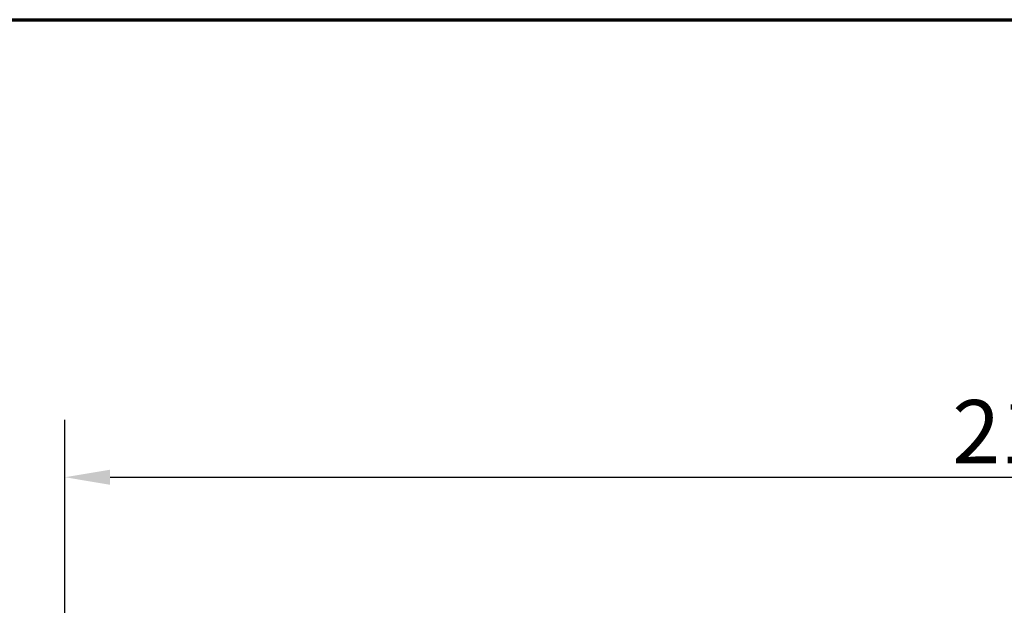
# Model space of a CAD drawing. Units: millimetres. Extents: x 20 to 820, y 20 to 574.
# Drawn here: x 265 to 374, y 509 to 574 of the extents above; entities that cross this region are included whole.
import ezdxf

# ---------------------------------------------------------------- set-up
doc = ezdxf.new("R2010")
doc.units = ezdxf.units.MM
doc.header["$LTSCALE"] = 2
doc.layers.add('Border (ISO)', color=7, linetype='Continuous', lineweight=70)
doc.layers.add('Dimensions(ISO)', color=7, linetype='Continuous', lineweight=25)
doc.styles.add('Current-BSI', font='arial.ttf')
doc.dimstyles.new('SB Produksjon', dxfattribs={"dimscale": 2, "dimtxt": 3.5, "dimasz": 2.5, "dimexe": 3.175, "dimexo": 0, "dimgap": 0.762, "dimtad": 1, "dimdec": 1, "dimrnd": 1e-08, "dimtxsty": 'Current-BSI', "dimcen": 0.09, "dimdle": 10, "dimclrd": 7, "dimclre": 7, "dimclrt": 7, "dimadec": 0, "dimazin": 2, "dimtfac": 1, "dimtdec": 1, "dimtmove": 0, "dimatfit": 3, "dimfxl": 1, "dimtolj": 1, "dimtzin": 0, "dimlwd": 25, "dimlwe": 25, "dimarcsym": 0})

# ---------------------------------------------------------------- blocks, each defined once
blk = doc.blocks.new('Borders SB Border')
at = {"layer": 'Border (ISO)'}
blk.add_line((10, 287), (410, 287), dxfattribs=at)
blk = doc.blocks.new('*D8')
at = {"layer": 'Defpoints', "color": 0, "linetype": 'Continuous', "transparency": 16777216}
for p in [(482.48, 523.3), (270.29, 503.8), (482.48, 503.8)]:
    blk.add_point(p, dxfattribs=at)
at = {"layer": 'Dimensions(ISO)', "color": 7, "linetype": 'Continuous', "lineweight": 25, "transparency": 16777216}
for p, q in [((270.29, 503.8), (270.29, 529.65)), ((482.48, 503.8), (482.48, 529.65)), ((275.29, 523.3), (477.48, 523.3))]:
    blk.add_line(p, q, dxfattribs=at)
at = {"layer": 'Dimensions(ISO)', "color": 7, "linetype": 'Continuous', "transparency": 16777216}
for points in [[(275.29, 524.13), (275.29, 522.46), (270.29, 523.3)], [(477.48, 524.13), (477.48, 522.46), (482.48, 523.3)]]:
    blk.add_solid(points, dxfattribs=at)
at = {"layer": 'Dimensions(ISO)', "color": 7, "linetype": 'Continuous', "lineweight": 25, "transparency": 16777216, "insert": (368.63, 531.85), "char_height": 7, "attachment_point": 1, "style": 'Current-BSI'}
blk.add_mtext('\\A1;212', dxfattribs=at)

msp = doc.modelspace()

# ---------------------------------------------------------------- block references
at = {"xscale": 2, "yscale": 2, "zscale": 2}
msp.add_blockref('Borders SB Border', (0, 0), dxfattribs=at)

# ---------------------------------------------------------------- dimensions: what is measured, and where the dimension line sits
at = {"layer": 'Dimensions(ISO)', "color": 7, "linetype": 'Continuous', "lineweight": 25}
dim = msp.add_linear_dim(base=(482.48, 523.3), p1=(270.29, 503.8), p2=(482.48, 503.8), angle=180, dimstyle='SB Produksjon', override={"dimgap": 0.762, "dimdec": 0, "dimtol": 0, "dimlim": 0, "dimtp": 0, "dimtm": 0, "dimtdec": 1, "dimtofl": 0, "dimatfit": 1}, dxfattribs=at)
dim.commit()
dim.dimension.update_dxf_attribs({"geometry": '*D8', "text_midpoint": (376.39, 523.3), "dimtype": 160})

doc.saveas('drawing.dxf')
